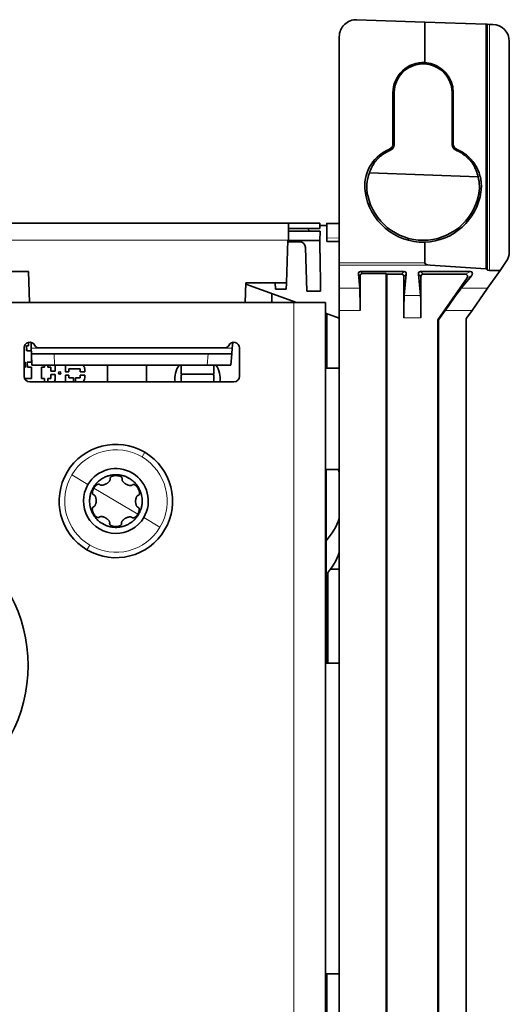
# Model space of a CAD drawing. Units: millimetres. Extents: x 65 to 1152, y 77 to 816.
# Drawn here: x 587 to 630, y 693 to 779 of the extents above; entities that cross this region are included whole.
import ezdxf

# ---------------------------------------------------------------- set-up
doc = ezdxf.new("R2010")
doc.units = ezdxf.units.MM
doc.layers.add('1', color=7, linetype='Continuous', true_color=0xffffff)

msp = doc.modelspace()

# ---------------------------------------------------------------- linework, layer by layer
at = {"layer": '1', "color": 18, "linetype": 'Continuous', "lineweight": 35}
for p, q in [((616.762, 779.492), (622.762, 779.282)), ((622.762, 779.282), (628.129, 779.095)), ((622.762, 779.282), (622.762, 775.71)), ((628.129, 779.095), (628.261, 779.09)), ((628.261, 779.09), (628.261, 757.495)), ((628.261, 779.09), (628.461, 779.083)), ((628.461, 779.083), (628.761, 779.073)), ((615.21, 758.041), (615.21, 777.993)), ((630.209, 759.02), (630.209, 777.574)), ((619.942, 768.532), (619.942, 773.046)), ((620.054, 768.461), (620.054, 773.046)), ((625.166, 773.046), (625.166, 768.462)), ((625.269, 773.046), (625.269, 768.527)), ((625.166, 768.462), (625.269, 768.527)), ((619.477, 767.997), (619.653, 768.079)), ((619.601, 767.931), (619.765, 768.008)), ((625.619, 767.932), (625.455, 768.009)), ((625.557, 768.073), (625.731, 767.992)), ((617.877, 765.985), (627.453, 765.645)), ((557.817, 761.55), (610.72, 761.55)), ((610.72, 761.55), (613.507, 761.55)), ((610.72, 761.55), (610.733, 760.063)), ((613.511, 761.067), (613.507, 761.55)), ((614.11, 761.547), (614.563, 761.531)), ((614.11, 761.508), (614.11, 761.547)), ((614.11, 761.508), (615.21, 761.508)), ((614.11, 760.247), (614.11, 761.508)), ((614.563, 761.531), (614.756, 761.524)), ((614.756, 761.524), (615.21, 761.508)), ((610.725, 761.067), (613.511, 761.067)), ((613.513, 760.847), (610.726, 760.847)), ((612.512, 761.067), (612.513, 760.847)), ((613.506, 760.015), (613.513, 760.847)), ((613.509, 761.348), (614.11, 761.358)), ((610.552, 756.286), (610.684, 760.05)), ((610.678, 759.9), (611.725, 759.9)), ((610.682, 760.015), (613.506, 760.015)), ((610.684, 760.05), (610.733, 760.05)), ((610.733, 760.05), (610.733, 760.063)), ((613.496, 758.896), (613.506, 760.015)), ((614.11, 759.947), (614.11, 760.247)), ((614.11, 759.947), (615.21, 759.928)), ((622.762, 759.882), (622.762, 758.041)), ((612.225, 759.417), (612.36, 755.55)), ((613.53, 758.896), (613.496, 758.896)), ((613.56, 755.55), (613.53, 758.896)), ((615.21, 757.844), (615.21, 758.041)), ((629.938, 758.16), (629.4, 757.392)), ((565.485, 757.286), (587.807, 757.286)), ((587.807, 757.286), (587.903, 754.55)), ((615.21, 757.844), (615.21, 755.811)), ((616.893, 757.064), (617.017, 755.811)), ((620.948, 757.286), (617.071, 757.286)), ((617.246, 757.111), (619.345, 757.111)), ((619.345, 757.111), (619.345, 660.987)), ((619.409, 757.047), (619.345, 757.111)), ((620.938, 755.167), (621.126, 757.064)), ((622.38, 755.167), (622.193, 757.064)), ((626.791, 757.286), (622.371, 757.286)), ((623.215, 757.844), (628.129, 757.529)), ((628.261, 757.495), (628.261, 757.427)), ((629.4, 757.392), (628.293, 755.811)), ((628.461, 757.392), (629.4, 757.392)), ((606.917, 754.55), (606.977, 756.286)), ((606.977, 756.286), (609.567, 756.286)), ((609.567, 756.286), (609.586, 755.736)), ((610.552, 756.286), (609.567, 756.286)), ((610.533, 755.736), (610.552, 756.286)), ((617.046, 756.911), (617.046, 753.853)), ((619.409, 757.047), (619.409, 661.05)), ((619.409, 757.047), (620.709, 757.047)), ((620.909, 753.198), (620.909, 756.847)), ((622.409, 753.198), (622.409, 756.847)), ((622.609, 757.047), (626.333, 757.047)), ((626.497, 756.732), (623.909, 753.037)), ((625.965, 755.811), (626.889, 756.936)), ((606.974, 756.177), (611.443, 754.55)), ((609.26, 754.55), (609.26, 755.345)), ((609.586, 755.736), (610.533, 755.736)), ((612.36, 755.55), (613.56, 755.55)), ((615.21, 753.853), (615.21, 755.811)), ((628.293, 755.811), (626.922, 753.853)), ((611.21, 754.55), (573.424, 754.55)), ((614.01, 754.55), (611.21, 754.55)), ((611.42, 754.558), (611.42, 754.55)), ((614.01, 663.55), (614.01, 754.55)), ((614.01, 753.616), (615.209, 753.179)), ((615.21, 664.244), (615.21, 753.853)), ((624.559, 753.853), (623.973, 753.017)), ((626.922, 753.853), (626.445, 753.172)), ((614.11, 753.578), (614.11, 748.77)), ((623.909, 665.061), (623.909, 753.037)), ((623.973, 753.017), (623.909, 753.037)), ((623.973, 665.081), (623.973, 753.017)), ((626.409, 665.04), (626.409, 753.058)), ((587.81, 750.75), (587.81, 751.04)), ((588.025, 751.036), (588.043, 750.532)), ((605.774, 750.532), (605.818, 751.042)), ((587.41, 748.05), (587.41, 750.55)), ((587.443, 750.3), (587.41, 750.3)), ((587.43, 750.691), (587.443, 750.3)), ((587.643, 750.3), (587.628, 750.75)), ((587.628, 750.75), (587.81, 750.75)), ((588.051, 750.3), (587.643, 750.3)), ((588.06, 750.036), (588.043, 750.532)), ((588.716, 750.55), (605.103, 750.55)), ((605.73, 750.036), (605.774, 750.532)), ((606.41, 750.55), (606.41, 748.05)), ((587.41, 749.3), (587.494, 749.3)), ((587.494, 749.3), (587.525, 748.85)), ((587.725, 748.85), (587.694, 749.3)), ((587.694, 749.3), (588.06, 749.3)), ((588.06, 749.3), (588.06, 750.055)), ((590.06, 750.036), (588.06, 750.036)), ((588.095, 749.036), (588.06, 750.036)), ((603.654, 750.036), (590.06, 750.036)), ((605.73, 750.036), (603.654, 750.036)), ((605.643, 749.036), (605.73, 750.036)), ((587.525, 748.85), (587.41, 748.85)), ((588.06, 748.85), (587.725, 748.85)), ((588.06, 747.85), (588.06, 748.85)), ((590.095, 749.036), (588.095, 749.036)), ((588.96, 748.85), (588.96, 747.85)), ((589.21, 748.85), (588.96, 748.85)), ((589.21, 749.036), (589.21, 748.85)), ((589.51, 748.85), (589.51, 749.036)), ((589.76, 748.85), (589.51, 748.85)), ((589.76, 748.5), (589.76, 748.85)), ((590.16, 748.5), (589.76, 748.5)), ((590.095, 749.036), (603.566, 749.036)), ((590.16, 748.85), (590.16, 748.5)), ((591.06, 748.45), (591.06, 748.965)), ((591.36, 748.45), (591.06, 748.45)), ((591.36, 748.7), (591.36, 748.45)), ((592.36, 748.7), (591.36, 748.7)), ((592.36, 748.45), (592.36, 748.7)), ((592.76, 748.45), (592.36, 748.45)), ((592.76, 748.7), (592.76, 748.45)), ((594.76, 747.55), (594.76, 749.036)), ((598.21, 749.036), (598.21, 747.55)), ((601.26, 749.036), (601.26, 748.25)), ((605.643, 749.036), (603.566, 749.036)), ((604.16, 748.25), (604.16, 749.036)), ((615.21, 748.77), (614.01, 748.77)), ((587.451, 747.85), (588.06, 747.85)), ((605.91, 747.55), (587.91, 747.55)), ((588.96, 747.85), (589.21, 747.85)), ((589.21, 747.85), (589.21, 747.55)), ((589.51, 747.85), (589.76, 747.85)), ((589.51, 747.55), (589.51, 747.85)), ((589.76, 748.2), (590.16, 748.2)), ((589.76, 747.85), (589.76, 748.2)), ((590.16, 748.2), (590.16, 747.85)), ((591.06, 748.15), (591.36, 748.15)), ((591.06, 747.635), (591.06, 748.15)), ((591.36, 748.15), (591.36, 747.9)), ((591.36, 747.9), (591.76, 747.9)), ((591.76, 747.9), (591.76, 747.55)), ((591.96, 747.9), (592.36, 747.9)), ((591.96, 747.55), (591.96, 747.9)), ((592.36, 748.15), (592.76, 748.15)), ((592.36, 747.9), (592.36, 748.15)), ((592.76, 748.15), (592.76, 747.9)), ((601.26, 748.25), (604.16, 748.25)), ((614.01, 739.824), (615.21, 739.824)), ((614.06, 739.824), (614.06, 733.55)), ((614.01, 733.55), (614.06, 733.55)), ((614.06, 733.55), (614.06, 730.55)), ((615.21, 731.05), (614.452, 731.05)), ((614.01, 730.55), (614.06, 730.55)), ((614.11, 730.607), (614.11, 722.748)), ((614.21, 730.729), (614.21, 722.749)), ((615.21, 722.748), (614.01, 722.748)), ((614.01, 695.349), (615.21, 695.349)), ((614.11, 695.349), (614.11, 687.492))]:
    msp.add_line(p, q, dxfattribs=at)
at = {"layer": '1', "color": 8, "linetype": 'Continuous', "lineweight": 18}
for p, q in [((628.129, 757.529), (628.129, 779.095)), ((628.461, 779.083), (628.461, 757.392)), ((620.054, 773.046), (619.942, 773.046)), ((625.166, 773.046), (625.269, 773.046)), ((619.942, 768.532), (620.054, 768.461)), ((619.765, 768.008), (619.653, 768.079)), ((610.733, 760.063), (565.46, 760.063)), ((615.21, 760.228), (614.11, 760.247)), ((615.21, 758.041), (622.762, 758.041)), ((623.215, 757.844), (615.21, 757.844)), ((617.046, 756.911), (616.893, 757.064)), ((617.071, 757.286), (617.246, 757.111)), ((620.709, 757.047), (620.948, 757.286)), ((621.126, 757.064), (620.909, 756.847)), ((622.409, 756.847), (622.193, 757.064)), ((622.371, 757.286), (622.609, 757.047)), ((626.333, 757.047), (626.791, 757.286)), ((626.889, 756.936), (626.497, 756.732)), ((615.21, 755.811), (617.017, 755.811)), ((625.965, 755.811), (628.293, 755.811)), ((611.21, 663.55), (611.21, 754.55)), ((622.38, 755.167), (620.938, 755.167)), ((617.046, 753.853), (615.21, 753.853)), ((626.922, 753.853), (624.559, 753.853)), ((620.909, 753.198), (622.409, 753.198)), ((588.043, 750.532), (605.774, 750.532)), ((590.06, 750.036), (590.095, 749.036)), ((603.566, 749.036), (603.654, 750.036)), ((597.814, 740.938), (598.059, 741.351)), ((593.049, 738.508), (591.622, 739.355)), ((595.51, 737.05), (593.574, 738.197)), ((595.51, 737.05), (597.445, 735.903)), ((597.97, 735.592), (599.397, 734.745)), ((593.205, 733.162), (592.96, 732.749))]:
    msp.add_line(p, q, dxfattribs=at)
at = {"layer": '1', "color": 18, "linetype": 'Continuous', "lineweight": 35}
msp.add_circle((590.56, 748.35), 0.1, dxfattribs=at)
for centre, radius, start, end in [((616.71, 777.993), 1.5, 88, 180), ((628.709, 777.574), 1.5, 0, 88), ((622.609, 773.046), 2.667, 86.72594, 180), ((620.956, 764.825), 3.5, 114.99961, 187.62923), ((621.144, 764.728), 3.5, 158.94994, 192.27843), ((624.075, 764.728), 3.5, 347.72163, 15.19009), ((622.609, 765.047), 5.167, 187.62884, 271.68943), ((622.609, 765.047), 5, 192.2782, 347.7218), ((611.725, 759.4), 0.5, 1.99976, 90), ((628.709, 759.02), 1.5, 325, 0), ((626.608, 753.058), 0.199, 145, 180), ((587.91, 750.55), 0.5, 26.3878, 180), ((605.91, 750.55), 0.5, 0, 153.6122), ((588.716, 750.95), 0.4, 206.3878, 270), ((605.103, 750.95), 0.4, 270, 333.6122), ((589.76, 748.85), 0.4, 0, 27.71712), ((591.36, 748.7), 0.4, 136.18705, 138.59016), ((590.891, 749.15), 0.25, 316.18666, 332.88082), ((592.829, 749.15), 0.25, 207.11747, 223.813), ((592.36, 748.7), 0.4, 0.00014, 43.81315), ((602.71, 747.85), 2, 143.63388, 188.62264), ((602.71, 747.85), 2, 351.37639, 36.37638), ((587.91, 748.05), 0.5, 180, 270), ((589.76, 747.85), 0.4, 311.41029, 0), ((591.36, 747.9), 0.4, 221.4096, 241.04472), ((592.36, 747.9), 0.4, 298.95521, 0), ((602.71, 747.85), 1.45, 163.98513, 191.93575), ((602.71, 747.85), 1.45, 348.06326, 16.01388), ((605.91, 748.05), 0.5, 270, 0), ((595.51, 737.05), 5, 59.34176, 239.34176), ((595.51, 737.05), 5, 239.34176, 59.34176), ((595.51, 737.05), 2.86, 329.34176, 149.34176), ((609.476, 737.55), 6.083, 19.53178, 21.95553), ((595.51, 737.05), 2.86, 149.34176, 329.34176), ((609.476, 737.55), 6.083, 318.88791, 340.46822), ((574.51, 722.55), 13.25, 304.065, 55.92937), ((609.476, 734.55), 6.083, 318.88791, 340.46822)]:
    msp.add_arc(centre, radius, start, end, dxfattribs=at)
at = {"layer": '1', "color": 8, "linetype": 'Continuous', "lineweight": 18}
for start, end in [(59.34176, 149.34176), (329.34176, 59.34176), (149.34176, 239.34176), (239.34176, 329.34176)]:
    msp.add_arc((595.51, 737.05), 4.519, start, end, dxfattribs=at)
at = {"layer": '1', "color": 18, "linetype": 'Continuous', "lineweight": 35}
for centre, major_axis, ratio, start_param, end_param in [((622.61, 773.046), (2.556, 0), 1, 0, 3.141593), ((622.601, 773.046), (2.668, 0), 0.999995, 0, 1.51048), ((619.442, 768.532), (-0.422, 0.269), 0.999946, 2.574385, 3.7088), ((619.554, 768.461), (0.118, 0.486), 0.999683, 3.816255, 4.95067), ((625.666, 768.462), (0.475, 0.157), 0.999593, 2.822728, 3.957144), ((625.767, 768.526), (-0.138, 0.481), 0.99629, 1.290562, 2.424977), ((624.141, 764.756), (0.001, -3.504), 0.999391, 2.588952, 2.705609), ((622.593, 765.047), (5.168, 0), 0.999995, 4.745052, 6.14349), ((623.311, 758.041), (0.549, 0), 0.364192, 3.141593, 4.537856), ((617.093, 757.064), (-0.092, 0.207), 0.862813, 5.91588, 7.486371), ((617.246, 756.911), (0.141, -0.141), 0.999695, 2.356347, 3.926839), ((620.926, 757.064), (0.092, 0.207), 0.862813, 5.079999, 6.650491), ((622.393, 757.064), (-0.092, 0.207), 0.862813, 5.91588, 7.486371), ((626.749, 757.064), (0.133, 0.195), 0.798001, 4.598875, 6.779952), ((628.061, 757.495), (0.2, 0), 0.176327, 0, 1.221535), ((628.461, 757.427), (0.2, 0), 0.176327, 3.141593, 4.712389), ((620.709, 756.847), (0.141, 0.141), 0.999695, 5.497939, 7.068431), ((622.609, 756.847), (-0.141, 0.141), 0.999695, 5.497939, 7.068431), ((626.333, 756.847), (-0.178, -0.092), 0.999286, 2.051054, 4.232131), ((617.011, 753.853), (0, 1.988), 0.017455, 4.712389, 6.108652), ((624.601, 753.853), (1.392, 1.988), 0.014297, 0.184546, 1.58081), ((620.944, 753.198), (0, 2), 0.017455, 0.174533, 1.570796), ((622.374, 753.198), (0, 2), 0.017455, 4.712389, 6.108652)]:
    msp.add_ellipse(centre, major_axis=major_axis, ratio=ratio, start_param=start_param, end_param=end_param, dxfattribs=at)
for points, knots in [([(619.587, 767.924), (619.515, 767.891), (619.445, 767.855), (619.309, 767.778), (619.243, 767.738), (619.113, 767.654), (619.051, 767.611), (618.975, 767.554), (618.96, 767.542), (618.93, 767.519), (618.915, 767.507), (618.871, 767.472), (618.843, 767.448), (618.76, 767.378), (618.709, 767.331), (618.65, 767.273), (618.638, 767.262), (618.616, 767.239), (618.583, 767.206), (618.553, 767.174), (618.517, 767.135), (618.5, 767.116), (618.477, 767.089), (618.469, 767.08), (618.455, 767.064), (618.448, 767.056), (618.43, 767.034), (618.419, 767.021), (618.402, 766.999), (618.395, 766.989), (618.389, 766.982)], [0, 0, 0, 0, 0.125, 0.125, 0.25, 0.25, 0.375, 0.375, 0.40625, 0.40625, 0.4375, 0.4375, 0.5, 0.5, 0.625, 0.625, 0.65625, 0.65625, 0.6875, 0.75, 0.75, 0.8125, 0.8125, 0.84375, 0.84375, 0.875, 0.875, 0.9375, 0.9375, 1, 1, 1, 1]), ([(619.601, 767.931), (619.599, 767.93), (619.597, 767.929), (619.592, 767.927), (619.589, 767.926), (619.587, 767.924)], [0, 0, 0, 0, 0.5, 0.5, 1, 1, 1, 1]), ([(627.71, 764.327), (627.737, 764.516), (627.748, 764.705), (627.742, 764.987), (627.736, 765.081), (627.721, 765.222), (627.716, 765.269), (627.702, 765.363), (627.694, 765.41), (627.651, 765.644), (627.601, 765.826), (627.507, 766.09), (627.472, 766.177), (627.414, 766.305), (627.384, 766.368), (627.352, 766.431), (627.33, 766.472), (627.319, 766.493), (627.216, 766.678), (627.114, 766.833), (626.944, 767.05), (626.885, 767.12), (626.792, 767.222), (626.744, 767.272), (626.695, 767.321), (626.662, 767.353), (626.645, 767.369), (626.493, 767.51), (626.351, 767.623), (626.052, 767.825), (625.895, 767.914), (625.731, 767.992)], [0, 0, 0, 0, 0.125, 0.125, 0.1875, 0.1875, 0.21875, 0.21875, 0.25, 0.25, 0.375, 0.375, 0.4375, 0.4375, 0.46875, 0.484375, 0.484375, 0.5, 0.5, 0.625, 0.625, 0.6875, 0.6875, 0.71875, 0.734375, 0.734375, 0.75, 0.75, 0.875, 0.875, 1, 1, 1, 1]), ([(627.022, 766.731), (627.018, 766.738), (627.012, 766.748), (626.998, 766.769), (626.989, 766.782), (626.974, 766.804), (626.969, 766.812), (626.957, 766.828), (626.951, 766.837), (626.932, 766.864), (626.918, 766.883), (626.887, 766.924), (626.87, 766.945), (626.843, 766.979), (626.834, 766.991), (626.815, 767.014), (626.785, 767.049), (626.754, 767.086), (626.72, 767.122), (626.709, 767.135), (626.686, 767.16), (626.674, 767.172), (626.614, 767.235), (626.564, 767.285), (626.458, 767.383), (626.403, 767.431), (626.316, 767.502), (626.286, 767.525), (626.227, 767.571), (626.197, 767.593), (626.105, 767.658), (626.043, 767.699), (625.979, 767.739)], [0, 0, 0, 0, 0.0625, 0.0625, 0.125, 0.125, 0.15625, 0.15625, 0.1875, 0.1875, 0.25, 0.25, 0.3125, 0.3125, 0.34375, 0.34375, 0.375, 0.4375, 0.4375, 0.46875, 0.46875, 0.5, 0.5, 0.625, 0.625, 0.75, 0.75, 0.8125, 0.8125, 0.875, 0.875, 1, 1, 1, 1]), ([(618.389, 766.982), (618.267, 766.819), (618.166, 766.652), (617.999, 766.32), (617.931, 766.152), (617.877, 765.985)], [0, 0, 0, 0, 0.49954, 0.49954, 1, 1, 1, 1]), ([(627.453, 765.645), (627.415, 765.825), (627.362, 766.006), (627.222, 766.367), (627.133, 766.551), (627.022, 766.731)], [0, 0, 0, 0, 0.500455, 0.500455, 1, 1, 1, 1]), ([(595.483, 734.73), (595.483, 734.73), (595.474, 734.73), (595.452, 734.731), (595.421, 734.732), (595.387, 734.733), (595.355, 734.735), (595.308, 734.739), (595.268, 734.743), (595.24, 734.746), (595.227, 734.748), (595.21, 734.75), (595.189, 734.753), (595.164, 734.756), (595.134, 734.761), (595.106, 734.766), (595.084, 734.77), (595.072, 734.772), (595.058, 734.775), (595.042, 734.779), (595.008, 734.786), (594.972, 734.794), (594.933, 734.804), (594.913, 734.809), (594.893, 734.815), (594.874, 734.82), (594.853, 734.826), (594.834, 734.832), (594.76, 734.855), (594.667, 734.888), (594.579, 734.925), (594.509, 734.957), (594.429, 734.996), (594.269, 735.085), (594.069, 735.222), (593.865, 735.404), (593.728, 735.559), (593.66, 735.648), (593.613, 735.711), (593.561, 735.788), (593.511, 735.87), (593.477, 735.932), (593.465, 735.953), (593.454, 735.976), (593.444, 735.994), (593.434, 736.014), (593.425, 736.034), (593.407, 736.071), (593.39, 736.107), (593.376, 736.142), (593.369, 736.158), (593.363, 736.172), (593.36, 736.181), (593.357, 736.188), (593.35, 736.204), (593.345, 736.218), (593.336, 736.241), (593.33, 736.259), (593.321, 736.285), (593.314, 736.304), (593.307, 736.326), (593.296, 736.36), (593.285, 736.396), (593.274, 736.435), (593.266, 736.464), (593.258, 736.497), (593.251, 736.525), (593.245, 736.552), (593.225, 736.643), (593.211, 736.733), (593.201, 736.821), (593.194, 736.899), (593.189, 736.984), (593.19, 737.172), (593.209, 737.397), (593.277, 737.698), (593.348, 737.895), (593.415, 738.047), (593.458, 738.135), (593.508, 738.223), (593.544, 738.284), (593.571, 738.325), (593.594, 738.36), (593.617, 738.393), (593.639, 738.424), (593.661, 738.454), (593.671, 738.466), (593.682, 738.481), (593.696, 738.498), (593.707, 738.512), (593.722, 738.531), (593.734, 738.546), (593.752, 738.566), (593.762, 738.578), (593.772, 738.589), (593.777, 738.595), (593.797, 738.618), (593.82, 738.643), (593.847, 738.67), (593.853, 738.676), (593.864, 738.688), (593.879, 738.702), (593.903, 738.726), (593.924, 738.745), (593.964, 738.783), (594.038, 738.847), (594.113, 738.905), (594.227, 738.986), (594.39, 739.088), (594.654, 739.213), (594.951, 739.307), (595.246, 739.361), (595.44, 739.371), (595.536, 739.37)], [0, 0, 0, 0, 0.000026, 0.003608, 0.008518, 0.012332, 0.016971, 0.021036, 0.03125, 0.033215, 0.033344, 0.03712, 0.040627, 0.043698, 0.050107, 0.058912, 0.06206, 0.0625, 0.065022, 0.069026, 0.069875, 0.080384, 0.084583, 0.085959, 0.088824, 0.092721, 0.094003, 0.097332, 0.100918, 0.125, 0.136987, 0.139422, 0.15625, 0.172781, 0.212759, 0.252494, 0.28125, 0.294961, 0.296748, 0.3125, 0.332089, 0.335137, 0.340593, 0.341634, 0.345089, 0.34898, 0.350176, 0.354017, 0.365715, 0.366562, 0.37048, 0.373459, 0.374023, 0.375, 0.377198, 0.383547, 0.384179, 0.392692, 0.395544, 0.398897, 0.402535, 0.40625, 0.41445, 0.418128, 0.422964, 0.426269, 0.431523, 0.434456, 0.4375, 0.46875, 0.471116, 0.472763, 0.5, 0.504841, 0.547451, 0.58962, 0.628693, 0.631722, 0.65625, 0.667962, 0.672361, 0.684082, 0.6875, 0.689086, 0.700346, 0.703125, 0.705245, 0.707743, 0.711811, 0.717193, 0.718621, 0.726913, 0.729095, 0.732949, 0.734375, 0.735976, 0.736013, 0.748067, 0.75, 0.751354, 0.751424, 0.756342, 0.759469, 0.764666, 0.767567, 0.78125, 0.803383, 0.805631, 0.836901, 0.879864, 0.923167, 0.962081, 1, 1, 1, 1]), ([(595.007, 739.017), (595.01, 739.004), (595.011, 738.992), (595.011, 738.973), (595.011, 738.966), (595.009, 738.953), (595.008, 738.947), (595.004, 738.928), (595, 738.915), (594.994, 738.897), (594.991, 738.891), (594.986, 738.879), (594.983, 738.873), (594.968, 738.844), (594.954, 738.822), (594.931, 738.79), (594.923, 738.78), (594.906, 738.76), (594.897, 738.751), (594.871, 738.723), (594.852, 738.705), (594.814, 738.671), (594.794, 738.655), (594.754, 738.625), (594.733, 738.611), (594.691, 738.584), (594.67, 738.571), (594.605, 738.536), (594.56, 738.515), (594.492, 738.489), (594.469, 738.481), (594.422, 738.468), (594.399, 738.462), (594.351, 738.453), (594.327, 738.449), (594.278, 738.445), (594.254, 738.445), (594.217, 738.448), (594.204, 738.45), (594.179, 738.455), (594.167, 738.458), (594.143, 738.467), (594.131, 738.472), (594.11, 738.485), (594.1, 738.493), (594.091, 738.502)], [0, 0, 0, 0, 0.03125, 0.03125, 0.046875, 0.046875, 0.0625, 0.0625, 0.09375, 0.09375, 0.109375, 0.109375, 0.125, 0.125, 0.1875, 0.1875, 0.21875, 0.21875, 0.25, 0.25, 0.3125, 0.3125, 0.375, 0.375, 0.4375, 0.4375, 0.5, 0.5, 0.625, 0.625, 0.6875, 0.6875, 0.75, 0.75, 0.8125, 0.8125, 0.875, 0.875, 0.90625, 0.90625, 0.9375, 0.9375, 0.96875, 0.96875, 1, 1, 1, 1]), ([(596.062, 739.038), (596.062, 739.044), (596.062, 739.05), (596.06, 739.063), (596.059, 739.069), (596.053, 739.088), (596.048, 739.1), (596.038, 739.117), (596.034, 739.122), (596.026, 739.133), (596.022, 739.138), (596.009, 739.152), (595.999, 739.161), (595.979, 739.178), (595.969, 739.186), (595.946, 739.2), (595.935, 739.207), (595.911, 739.22), (595.899, 739.226), (595.875, 739.236), (595.862, 739.241), (595.825, 739.255), (595.799, 739.263), (595.747, 739.276), (595.721, 739.282), (595.642, 739.295), (595.589, 739.299), (595.509, 739.3), (595.482, 739.3), (595.429, 739.296), (595.402, 739.294), (595.349, 739.286), (595.323, 739.281), (595.271, 739.269), (595.245, 739.262), (595.207, 739.249), (595.195, 739.244), (595.17, 739.234), (595.158, 739.228), (595.134, 739.216), (595.122, 739.21), (595.1, 739.196), (595.089, 739.188), (595.068, 739.172), (595.058, 739.163), (595.041, 739.144), (595.032, 739.133), (595.022, 739.117), (595.019, 739.111), (595.013, 739.1), (595.011, 739.093), (595.005, 739.075), (595.003, 739.063), (595.003, 739.05)], [0, 0, 0, 0, 0.015625, 0.015625, 0.03125, 0.03125, 0.0625, 0.0625, 0.078125, 0.078125, 0.09375, 0.09375, 0.125, 0.125, 0.15625, 0.15625, 0.1875, 0.1875, 0.21875, 0.21875, 0.25, 0.25, 0.3125, 0.3125, 0.375, 0.375, 0.5, 0.5, 0.5625, 0.5625, 0.625, 0.625, 0.6875, 0.6875, 0.75, 0.75, 0.78125, 0.78125, 0.8125, 0.8125, 0.84375, 0.84375, 0.875, 0.875, 0.90625, 0.90625, 0.9375, 0.9375, 0.953125, 0.953125, 0.96875, 0.96875, 1, 1, 1, 1]), ([(595.536, 739.37), (595.558, 739.37), (595.601, 739.368), (595.681, 739.364), (595.741, 739.358), (595.778, 739.354), (595.783, 739.353), (595.798, 739.352), (595.814, 739.349), (595.841, 739.346), (595.859, 739.343), (595.883, 739.339), (595.905, 739.335), (595.925, 739.332), (595.94, 739.329), (595.955, 739.326), (595.986, 739.32), (596.036, 739.309), (596.093, 739.295), (596.132, 739.284), (596.154, 739.277), (596.174, 739.272), (596.251, 739.248), (596.347, 739.214), (596.434, 739.177), (596.505, 739.145), (596.584, 739.107), (596.657, 739.066), (596.779, 738.995), (596.95, 738.878), (597.154, 738.696), (597.292, 738.541), (597.361, 738.451), (597.407, 738.388), (597.459, 738.311), (597.509, 738.228), (597.543, 738.167), (597.555, 738.145), (597.566, 738.123), (597.576, 738.104), (597.585, 738.085), (597.595, 738.065), (597.613, 738.028), (597.629, 737.992), (597.644, 737.957), (597.65, 737.941), (597.656, 737.927), (597.66, 737.919), (597.662, 737.912), (597.669, 737.896), (597.674, 737.881), (597.683, 737.858), (597.69, 737.841), (597.699, 737.815), (597.705, 737.796), (597.713, 737.774), (597.723, 737.74), (597.734, 737.704), (597.745, 737.665), (597.753, 737.636), (597.761, 737.604), (597.768, 737.576), (597.774, 737.548), (597.794, 737.457), (597.809, 737.367), (597.818, 737.28), (597.825, 737.202), (597.83, 737.116), (597.829, 736.928), (597.81, 736.703), (597.743, 736.402), (597.671, 736.204), (597.605, 736.053), (597.561, 735.965), (597.511, 735.877), (597.475, 735.816), (597.448, 735.775), (597.425, 735.74), (597.402, 735.707), (597.38, 735.676), (597.358, 735.647), (597.349, 735.634), (597.338, 735.62), (597.324, 735.602), (597.313, 735.588), (597.297, 735.569), (597.285, 735.555), (597.268, 735.534), (597.257, 735.522), (597.247, 735.511), (597.242, 735.505), (597.222, 735.482), (597.199, 735.458), (597.173, 735.43), (597.166, 735.424), (597.155, 735.413), (597.141, 735.398), (597.117, 735.375), (597.096, 735.355), (597.056, 735.318), (596.982, 735.253), (596.906, 735.195), (596.792, 735.114), (596.63, 735.012), (596.365, 734.887), (596.068, 734.793), (595.86, 734.755), (595.746, 734.742), (595.652, 734.733), (595.563, 734.729), (595.483, 734.73)], [0, 0, 0, 0, 0.00851, 0.01697, 0.03125, 0.033056, 0.033215, 0.033231, 0.039622, 0.040627, 0.046481, 0.050106, 0.054895, 0.06106, 0.06206, 0.0625, 0.069026, 0.076637, 0.084582, 0.092721, 0.092885, 0.09375, 0.100917, 0.125, 0.134681, 0.139421, 0.15625, 0.170011, 0.17278, 0.212758, 0.252494, 0.28125, 0.294961, 0.297437, 0.3125, 0.332089, 0.335643, 0.340595, 0.341634, 0.345526, 0.348989, 0.350175, 0.354389, 0.365731, 0.366562, 0.37073, 0.373476, 0.374023, 0.375, 0.377398, 0.383546, 0.38433, 0.392787, 0.395544, 0.398952, 0.402535, 0.40625, 0.41442, 0.418127, 0.422896, 0.426269, 0.431424, 0.434456, 0.4375, 0.46875, 0.470968, 0.472763, 0.5, 0.504841, 0.547451, 0.58962, 0.628693, 0.631808, 0.65625, 0.667962, 0.672318, 0.684082, 0.6875, 0.688978, 0.700346, 0.703125, 0.705079, 0.707742, 0.711624, 0.717192, 0.718414, 0.726686, 0.729095, 0.732712, 0.734375, 0.735988, 0.736013, 0.74782, 0.75, 0.751368, 0.751423, 0.756103, 0.759469, 0.764444, 0.767567, 0.78125, 0.803373, 0.805631, 0.836901, 0.879864, 0.923167, 0.96208, 0.964686, 0.96875, 1, 1, 1, 1]), ([(596.962, 738.469), (596.957, 738.465), (596.953, 738.461), (596.943, 738.453), (596.938, 738.45), (596.922, 738.441), (596.911, 738.436), (596.888, 738.428), (596.875, 738.425), (596.851, 738.42), (596.839, 738.419), (596.814, 738.417), (596.802, 738.416), (596.777, 738.417), (596.765, 738.418), (596.727, 738.421), (596.702, 738.425), (596.652, 738.436), (596.628, 738.443), (596.579, 738.458), (596.556, 738.467), (596.485, 738.496), (596.44, 738.519), (596.385, 738.551), (596.374, 738.558), (596.352, 738.572), (596.341, 738.579), (596.31, 738.601), (596.29, 738.616), (596.25, 738.648), (596.231, 738.665), (596.204, 738.691), (596.195, 738.7), (596.177, 738.718), (596.168, 738.728), (596.143, 738.756), (596.128, 738.776), (596.107, 738.807), (596.1, 738.818), (596.088, 738.84), (596.082, 738.851), (596.072, 738.873), (596.068, 738.885), (596.06, 738.908), (596.057, 738.92), (596.054, 738.938), (596.053, 738.945), (596.052, 738.957), (596.052, 738.963), (596.053, 738.981), (596.054, 738.993), (596.058, 739.005)], [0, 0, 0, 0, 0.015625, 0.015625, 0.03125, 0.03125, 0.0625, 0.0625, 0.09375, 0.09375, 0.125, 0.125, 0.15625, 0.15625, 0.1875, 0.1875, 0.25, 0.25, 0.3125, 0.3125, 0.375, 0.375, 0.5, 0.5, 0.53125, 0.53125, 0.5625, 0.5625, 0.625, 0.625, 0.6875, 0.6875, 0.71875, 0.71875, 0.75, 0.75, 0.8125, 0.8125, 0.84375, 0.84375, 0.875, 0.875, 0.90625, 0.90625, 0.9375, 0.9375, 0.953125, 0.953125, 0.96875, 0.96875, 1, 1, 1, 1]), ([(594.065, 738.523), (594.052, 738.53), (594.039, 738.535), (594.017, 738.539), (594.01, 738.54), (593.995, 738.541), (593.987, 738.541), (593.973, 738.54), (593.965, 738.539), (593.951, 738.536), (593.944, 738.535), (593.923, 738.529), (593.91, 738.524), (593.892, 738.516), (593.886, 738.513), (593.875, 738.508), (593.869, 738.505), (593.86, 738.5), (593.855, 738.497), (593.847, 738.492), (593.843, 738.49), (593.831, 738.483), (593.825, 738.478), (593.812, 738.469), (593.806, 738.465), (593.789, 738.452), (593.777, 738.443), (593.759, 738.427), (593.753, 738.421), (593.742, 738.411), (593.738, 738.407), (593.731, 738.4), (593.727, 738.396), (593.714, 738.383), (593.705, 738.374), (593.692, 738.359), (593.687, 738.354), (593.678, 738.343), (593.673, 738.337), (593.664, 738.326), (593.659, 738.321), (593.65, 738.309), (593.646, 738.303), (593.632, 738.285), (593.623, 738.273), (593.606, 738.249), (593.598, 738.236), (593.582, 738.211), (593.575, 738.198), (593.56, 738.173), (593.553, 738.16), (593.539, 738.134), (593.533, 738.121), (593.514, 738.081), (593.502, 738.053), (593.482, 737.998), (593.473, 737.97), (593.462, 737.927), (593.459, 737.912), (593.453, 737.883), (593.451, 737.869), (593.446, 737.824), (593.445, 737.795), (593.448, 737.751), (593.45, 737.736), (593.455, 737.714), (593.457, 737.706), (593.462, 737.692), (593.464, 737.685), (593.473, 737.664), (593.481, 737.652), (593.495, 737.634), (593.501, 737.629), (593.512, 737.619), (593.518, 737.615), (593.524, 737.611)], [0, 0, 0, 0, 0.03125, 0.03125, 0.046875, 0.046875, 0.0625, 0.0625, 0.078125, 0.078125, 0.09375, 0.09375, 0.125, 0.125, 0.140625, 0.140625, 0.15625, 0.15625, 0.171875, 0.171875, 0.1875, 0.1875, 0.21875, 0.21875, 0.25, 0.25, 0.3125, 0.3125, 0.34375, 0.34375, 0.359375, 0.359375, 0.375, 0.375, 0.40625, 0.40625, 0.421875, 0.421875, 0.4375, 0.4375, 0.453125, 0.453125, 0.46875, 0.46875, 0.5, 0.5, 0.53125, 0.53125, 0.5625, 0.5625, 0.59375, 0.59375, 0.625, 0.625, 0.6875, 0.6875, 0.75, 0.75, 0.78125, 0.78125, 0.8125, 0.8125, 0.875, 0.875, 0.90625, 0.90625, 0.921875, 0.921875, 0.9375, 0.9375, 0.96875, 0.96875, 0.984375, 0.984375, 1, 1, 1, 1]), ([(597.507, 737.565), (597.513, 737.568), (597.518, 737.572), (597.528, 737.58), (597.533, 737.584), (597.546, 737.598), (597.554, 737.609), (597.563, 737.626), (597.566, 737.632), (597.571, 737.644), (597.574, 737.65), (597.58, 737.669), (597.583, 737.681), (597.587, 737.707), (597.589, 737.72), (597.59, 737.747), (597.59, 737.76), (597.589, 737.787), (597.589, 737.8), (597.586, 737.827), (597.584, 737.84), (597.577, 737.88), (597.571, 737.906), (597.557, 737.957), (597.548, 737.983), (597.52, 738.058), (597.497, 738.106), (597.458, 738.176), (597.444, 738.198), (597.415, 738.243), (597.399, 738.265), (597.366, 738.307), (597.349, 738.327), (597.312, 738.366), (597.293, 738.385), (597.263, 738.411), (597.252, 738.42), (597.231, 738.436), (597.22, 738.444), (597.198, 738.458), (597.186, 738.465), (597.163, 738.478), (597.151, 738.483), (597.126, 738.493), (597.114, 738.497), (597.088, 738.503), (597.075, 738.505), (597.056, 738.506), (597.049, 738.506), (597.036, 738.505), (597.03, 738.504), (597.011, 738.5), (596.999, 738.495), (596.988, 738.489)], [0, 0, 0, 0, 0.015625, 0.015625, 0.03125, 0.03125, 0.0625, 0.0625, 0.078125, 0.078125, 0.09375, 0.09375, 0.125, 0.125, 0.15625, 0.15625, 0.1875, 0.1875, 0.21875, 0.21875, 0.25, 0.25, 0.3125, 0.3125, 0.375, 0.375, 0.5, 0.5, 0.5625, 0.5625, 0.625, 0.625, 0.6875, 0.6875, 0.75, 0.75, 0.78125, 0.78125, 0.8125, 0.8125, 0.84375, 0.84375, 0.875, 0.875, 0.90625, 0.90625, 0.9375, 0.9375, 0.953125, 0.953125, 0.96875, 0.96875, 1, 1, 1, 1]), ([(593.555, 737.598), (593.567, 737.594), (593.579, 737.589), (593.595, 737.58), (593.601, 737.576), (593.611, 737.568), (593.616, 737.564), (593.631, 737.551), (593.64, 737.542), (593.652, 737.527), (593.656, 737.521), (593.664, 737.511), (593.668, 737.505), (593.685, 737.478), (593.697, 737.455), (593.713, 737.419), (593.718, 737.407), (593.726, 737.383), (593.73, 737.371), (593.742, 737.334), (593.748, 737.309), (593.758, 737.259), (593.762, 737.234), (593.768, 737.184), (593.77, 737.159), (593.772, 737.109), (593.772, 737.084), (593.771, 737.034), (593.77, 737.009), (593.765, 736.96), (593.762, 736.936), (593.754, 736.888), (593.75, 736.864), (593.738, 736.817), (593.732, 736.794), (593.716, 736.748), (593.707, 736.726), (593.691, 736.692), (593.685, 736.681), (593.673, 736.66), (593.666, 736.649), (593.652, 736.629), (593.644, 736.619), (593.628, 736.6), (593.619, 736.591), (593.6, 736.575), (593.589, 736.568), (593.573, 736.558), (593.567, 736.556), (593.555, 736.551), (593.549, 736.549), (593.543, 736.547)], [0, 0, 0, 0, 0.03125, 0.03125, 0.046875, 0.046875, 0.0625, 0.0625, 0.09375, 0.09375, 0.109375, 0.109375, 0.125, 0.125, 0.1875, 0.1875, 0.21875, 0.21875, 0.25, 0.25, 0.3125, 0.3125, 0.375, 0.375, 0.4375, 0.4375, 0.5, 0.5, 0.5625, 0.5625, 0.625, 0.625, 0.6875, 0.6875, 0.75, 0.75, 0.8125, 0.8125, 0.84375, 0.84375, 0.875, 0.875, 0.90625, 0.90625, 0.9375, 0.9375, 0.96875, 0.96875, 0.984375, 0.984375, 1, 1, 1, 1]), ([(597.464, 736.502), (597.452, 736.506), (597.44, 736.511), (597.424, 736.52), (597.418, 736.524), (597.408, 736.532), (597.403, 736.536), (597.388, 736.549), (597.38, 736.558), (597.367, 736.573), (597.363, 736.579), (597.355, 736.589), (597.352, 736.595), (597.334, 736.622), (597.322, 736.645), (597.306, 736.681), (597.302, 736.693), (597.293, 736.717), (597.289, 736.729), (597.278, 736.766), (597.272, 736.791), (597.262, 736.841), (597.258, 736.866), (597.252, 736.916), (597.25, 736.941), (597.247, 736.991), (597.247, 737.016), (597.248, 737.066), (597.249, 737.091), (597.254, 737.14), (597.257, 737.164), (597.265, 737.212), (597.269, 737.236), (597.281, 737.283), (597.288, 737.306), (597.303, 737.352), (597.312, 737.374), (597.328, 737.408), (597.334, 737.419), (597.346, 737.44), (597.353, 737.451), (597.367, 737.471), (597.375, 737.481), (597.392, 737.5), (597.401, 737.509), (597.42, 737.525), (597.43, 737.532), (597.447, 737.542), (597.452, 737.544), (597.464, 737.549), (597.47, 737.551), (597.477, 737.553)], [0, 0, 0, 0, 0.03125, 0.03125, 0.046875, 0.046875, 0.0625, 0.0625, 0.09375, 0.09375, 0.109375, 0.109375, 0.125, 0.125, 0.1875, 0.1875, 0.21875, 0.21875, 0.25, 0.25, 0.3125, 0.3125, 0.375, 0.375, 0.4375, 0.4375, 0.5, 0.5, 0.5625, 0.5625, 0.625, 0.625, 0.6875, 0.6875, 0.75, 0.75, 0.8125, 0.8125, 0.84375, 0.84375, 0.875, 0.875, 0.90625, 0.90625, 0.9375, 0.9375, 0.96875, 0.96875, 0.984375, 0.984375, 1, 1, 1, 1]), ([(593.512, 736.535), (593.506, 736.532), (593.501, 736.528), (593.491, 736.52), (593.486, 736.516), (593.473, 736.502), (593.465, 736.491), (593.456, 736.474), (593.453, 736.468), (593.448, 736.456), (593.445, 736.45), (593.439, 736.431), (593.436, 736.419), (593.432, 736.393), (593.431, 736.38), (593.429, 736.353), (593.429, 736.34), (593.43, 736.313), (593.431, 736.3), (593.434, 736.273), (593.435, 736.26), (593.442, 736.22), (593.448, 736.194), (593.463, 736.143), (593.471, 736.117), (593.499, 736.042), (593.522, 735.994), (593.561, 735.924), (593.575, 735.902), (593.605, 735.857), (593.62, 735.835), (593.653, 735.793), (593.671, 735.773), (593.707, 735.734), (593.726, 735.715), (593.757, 735.689), (593.767, 735.68), (593.788, 735.664), (593.799, 735.656), (593.821, 735.642), (593.833, 735.635), (593.856, 735.622), (593.868, 735.617), (593.893, 735.607), (593.905, 735.603), (593.931, 735.597), (593.944, 735.595), (593.963, 735.594), (593.97, 735.594), (593.983, 735.595), (593.989, 735.596), (594.008, 735.6), (594.02, 735.605), (594.031, 735.611)], [0, 0, 0, 0, 0.015625, 0.015625, 0.03125, 0.03125, 0.0625, 0.0625, 0.078125, 0.078125, 0.09375, 0.09375, 0.125, 0.125, 0.15625, 0.15625, 0.1875, 0.1875, 0.21875, 0.21875, 0.25, 0.25, 0.3125, 0.3125, 0.375, 0.375, 0.5, 0.5, 0.5625, 0.5625, 0.625, 0.625, 0.6875, 0.6875, 0.75, 0.75, 0.78125, 0.78125, 0.8125, 0.8125, 0.84375, 0.84375, 0.875, 0.875, 0.90625, 0.90625, 0.9375, 0.9375, 0.953125, 0.953125, 0.96875, 0.96875, 1, 1, 1, 1]), ([(597.445, 735.903), (597.459, 735.926), (597.472, 735.949), (597.495, 735.997), (597.506, 736.022), (597.526, 736.071), (597.535, 736.096), (597.551, 736.148), (597.558, 736.174), (597.565, 736.213), (597.567, 736.226), (597.571, 736.253), (597.572, 736.266), (597.573, 736.292), (597.574, 736.306), (597.573, 736.332), (597.572, 736.346), (597.568, 736.372), (597.565, 736.384), (597.557, 736.409), (597.552, 736.422), (597.543, 736.439), (597.54, 736.445), (597.533, 736.455), (597.529, 736.46), (597.516, 736.474), (597.506, 736.483), (597.495, 736.489)], [0, 0, 0, 0, 0.125, 0.125, 0.25, 0.25, 0.375, 0.375, 0.5, 0.5, 0.5625, 0.5625, 0.625, 0.625, 0.6875, 0.6875, 0.75, 0.75, 0.8125, 0.8125, 0.875, 0.875, 0.90625, 0.90625, 0.9375, 0.9375, 1, 1, 1, 1]), ([(594.058, 735.631), (594.067, 735.64), (594.077, 735.647), (594.094, 735.657), (594.1, 735.66), (594.112, 735.665), (594.118, 735.667), (594.136, 735.673), (594.149, 735.676), (594.168, 735.68), (594.174, 735.681), (594.187, 735.682), (594.194, 735.682), (594.226, 735.684), (594.252, 735.683), (594.291, 735.679), (594.304, 735.677), (594.329, 735.672), (594.342, 735.67), (594.379, 735.661), (594.404, 735.654), (594.452, 735.638), (594.475, 735.628), (594.522, 735.609), (594.545, 735.598), (594.589, 735.575), (594.611, 735.563), (594.674, 735.525), (594.714, 735.496), (594.771, 735.45), (594.79, 735.434), (594.825, 735.4), (594.842, 735.382), (594.866, 735.355), (594.874, 735.345), (594.889, 735.326), (594.896, 735.316), (594.917, 735.286), (594.93, 735.265), (594.945, 735.231), (594.95, 735.219), (594.958, 735.195), (594.961, 735.183), (594.965, 735.164), (594.966, 735.158), (594.967, 735.145), (594.967, 735.139), (594.967, 735.12), (594.965, 735.107), (594.962, 735.095)], [0, 0, 0, 0, 0.03125, 0.03125, 0.046875, 0.046875, 0.0625, 0.0625, 0.09375, 0.09375, 0.109375, 0.109375, 0.125, 0.125, 0.1875, 0.1875, 0.21875, 0.21875, 0.25, 0.25, 0.3125, 0.3125, 0.375, 0.375, 0.4375, 0.4375, 0.5, 0.5, 0.625, 0.625, 0.6875, 0.6875, 0.75, 0.75, 0.78125, 0.78125, 0.8125, 0.8125, 0.875, 0.875, 0.90625, 0.90625, 0.9375, 0.9375, 0.953125, 0.953125, 0.96875, 0.96875, 1, 1, 1, 1]), ([(596.012, 735.083), (596.009, 735.096), (596.008, 735.108), (596.008, 735.127), (596.008, 735.134), (596.01, 735.147), (596.011, 735.153), (596.015, 735.172), (596.019, 735.185), (596.026, 735.203), (596.028, 735.209), (596.033, 735.221), (596.036, 735.227), (596.051, 735.256), (596.065, 735.278), (596.088, 735.31), (596.097, 735.32), (596.113, 735.34), (596.122, 735.349), (596.148, 735.377), (596.167, 735.395), (596.205, 735.429), (596.225, 735.445), (596.266, 735.475), (596.286, 735.489), (596.328, 735.516), (596.35, 735.529), (596.414, 735.564), (596.459, 735.585), (596.527, 735.611), (596.55, 735.619), (596.597, 735.632), (596.621, 735.638), (596.668, 735.647), (596.693, 735.651), (596.741, 735.655), (596.766, 735.655), (596.803, 735.652), (596.815, 735.65), (596.84, 735.645), (596.852, 735.642), (596.876, 735.633), (596.888, 735.628), (596.91, 735.615), (596.92, 735.607), (596.929, 735.598)], [0, 0, 0, 0, 0.03125, 0.03125, 0.046875, 0.046875, 0.0625, 0.0625, 0.09375, 0.09375, 0.109375, 0.109375, 0.125, 0.125, 0.1875, 0.1875, 0.21875, 0.21875, 0.25, 0.25, 0.3125, 0.3125, 0.375, 0.375, 0.4375, 0.4375, 0.5, 0.5, 0.625, 0.625, 0.6875, 0.6875, 0.75, 0.75, 0.8125, 0.8125, 0.875, 0.875, 0.90625, 0.90625, 0.9375, 0.9375, 0.96875, 0.96875, 1, 1, 1, 1]), ([(596.955, 735.577), (596.96, 735.574), (596.966, 735.571), (596.978, 735.567), (596.984, 735.565), (597.003, 735.56), (597.015, 735.559), (597.035, 735.559), (597.042, 735.56), (597.055, 735.561), (597.061, 735.562), (597.08, 735.566), (597.093, 735.57), (597.13, 735.584), (597.154, 735.596), (597.188, 735.617), (597.199, 735.625), (597.221, 735.641), (597.231, 735.649), (597.262, 735.675), (597.282, 735.693), (597.319, 735.731), (597.337, 735.751), (597.387, 735.813), (597.418, 735.857), (597.445, 735.903)], [0, 0, 0, 0, 0.03125, 0.03125, 0.0625, 0.0625, 0.125, 0.125, 0.15625, 0.15625, 0.1875, 0.1875, 0.25, 0.25, 0.375, 0.375, 0.4375, 0.4375, 0.5, 0.5, 0.625, 0.625, 0.75, 0.75, 1, 1, 1, 1]), ([(594.957, 735.062), (594.957, 735.054), (594.957, 735.046), (594.96, 735.031), (594.963, 735.023), (594.968, 735.007), (594.972, 735), (594.98, 734.986), (594.984, 734.979), (594.994, 734.966), (594.999, 734.96), (595.011, 734.948), (595.016, 734.942), (595.028, 734.932), (595.034, 734.927), (595.046, 734.918), (595.052, 734.914), (595.063, 734.906), (595.069, 734.902), (595.08, 734.896), (595.085, 734.893), (595.095, 734.887), (595.1, 734.884), (595.11, 734.88), (595.114, 734.877), (595.127, 734.871), (595.135, 734.868), (595.151, 734.861), (595.159, 734.858), (595.176, 734.852), (595.184, 734.849), (595.201, 734.843), (595.21, 734.84), (595.23, 734.834), (595.241, 734.831), (595.26, 734.827), (595.266, 734.825), (595.279, 734.822), (595.286, 734.821), (595.301, 734.818), (595.309, 734.817), (595.324, 734.814), (595.332, 734.813), (595.355, 734.809), (595.371, 734.807), (595.42, 734.802), (595.452, 734.8), (595.484, 734.8)], [0, 0, 0, 0, 0.03125, 0.03125, 0.0625, 0.0625, 0.09375, 0.09375, 0.125, 0.125, 0.15625, 0.15625, 0.1875, 0.1875, 0.21875, 0.21875, 0.25, 0.25, 0.28125, 0.28125, 0.3125, 0.3125, 0.34375, 0.34375, 0.375, 0.375, 0.4375, 0.4375, 0.5, 0.5, 0.5625, 0.5625, 0.625, 0.625, 0.6875, 0.6875, 0.71875, 0.71875, 0.75, 0.75, 0.78125, 0.78125, 0.8125, 0.8125, 0.875, 0.875, 1, 1, 1, 1]), ([(595.484, 734.8), (595.537, 734.8), (595.59, 734.803), (595.667, 734.814), (595.693, 734.818), (595.744, 734.83), (595.77, 734.837), (595.808, 734.849), (595.82, 734.854), (595.845, 734.864), (595.857, 734.87), (595.892, 734.887), (595.915, 734.901), (595.947, 734.925), (595.957, 734.934), (595.976, 734.953), (595.984, 734.963), (595.996, 734.98), (595.999, 734.986), (596.005, 734.998), (596.01, 735.011), (596.013, 735.023), (596.016, 735.037), (596.016, 735.043), (596.017, 735.05)], [0, 0, 0, 0, 0.25, 0.25, 0.375, 0.375, 0.5, 0.5, 0.5625, 0.5625, 0.625, 0.625, 0.75, 0.75, 0.8125, 0.8125, 0.875, 0.875, 0.90625, 0.90625, 0.9375, 0.96875, 0.96875, 1, 1, 1, 1])]:
    msp.add_open_spline(points, degree=3, knots=knots, dxfattribs=at)
at = {"layer": '1', "color": 8, "linetype": 'Continuous', "lineweight": 18}
msp.add_open_spline([(619.477, 767.997), (619.518, 767.975), (619.559, 767.953), (619.601, 767.931)], degree=3, dxfattribs=at)
at = {"layer": '1', "color": 18, "linetype": 'Continuous', "lineweight": 35}
for points in [[(625.731, 767.992), (625.694, 767.972), (625.657, 767.952), (625.619, 767.932)], [(595.003, 739.05), (595.003, 739.039), (595.004, 739.028), (595.007, 739.017)], [(596.058, 739.005), (596.061, 739.016), (596.062, 739.027), (596.062, 739.038)], [(594.091, 738.502), (594.083, 738.51), (594.074, 738.517), (594.065, 738.523)], [(596.988, 738.489), (596.978, 738.483), (596.97, 738.477), (596.962, 738.469)], [(593.524, 737.611), (593.534, 737.605), (593.544, 737.601), (593.555, 737.598)], [(597.477, 737.553), (597.487, 737.556), (597.498, 737.56), (597.507, 737.565)], [(593.543, 736.547), (593.532, 736.544), (593.522, 736.54), (593.512, 736.535)], [(597.495, 736.489), (597.485, 736.495), (597.475, 736.499), (597.464, 736.502)], [(594.031, 735.611), (594.041, 735.617), (594.05, 735.623), (594.058, 735.631)], [(596.929, 735.598), (596.936, 735.59), (596.945, 735.583), (596.955, 735.577)], [(594.962, 735.095), (594.959, 735.084), (594.957, 735.073), (594.957, 735.062)], [(596.017, 735.05), (596.017, 735.061), (596.015, 735.072), (596.012, 735.083)]]:
    msp.add_open_spline(points, degree=3, dxfattribs=at)
at = {"layer": '1', "color": 8, "linetype": 'Continuous', "lineweight": 18}
for points, knots in [([(617.724, 763.983), (617.719, 763.991), (617.709, 764.007), (617.693, 764.031), (617.678, 764.055), (617.663, 764.078), (617.648, 764.102), (617.633, 764.125), (617.618, 764.149), (617.604, 764.173), (617.589, 764.196), (617.574, 764.22), (617.56, 764.243), (617.545, 764.267), (617.531, 764.29), (617.516, 764.314), (617.502, 764.337), (617.492, 764.353), (617.488, 764.361)], [0, 0, 0, 0, 0.059347, 0.119115, 0.179302, 0.239911, 0.300939, 0.362388, 0.424258, 0.486547, 0.549257, 0.612388, 0.675939, 0.73991, 0.804302, 0.869114, 0.934347, 1, 1, 1, 1]), ([(627.71, 764.327), (627.705, 764.319), (627.696, 764.303), (627.68, 764.278), (627.665, 764.254), (627.65, 764.229), (627.635, 764.205), (627.62, 764.18), (627.604, 764.156), (627.589, 764.131), (627.573, 764.107), (627.558, 764.082), (627.542, 764.057), (627.526, 764.033), (627.511, 764.008), (627.5, 763.992), (627.495, 763.983)], [0, 0, 0, 0, 0.074694, 0.148886, 0.222575, 0.295762, 0.368446, 0.440628, 0.512308, 0.583485, 0.65416, 0.724333, 0.794003, 0.863171, 0.931837, 1, 1, 1, 1])]:
    msp.add_open_spline(points, degree=3, knots=knots, dxfattribs=at)

doc.saveas('drawing.dxf')
